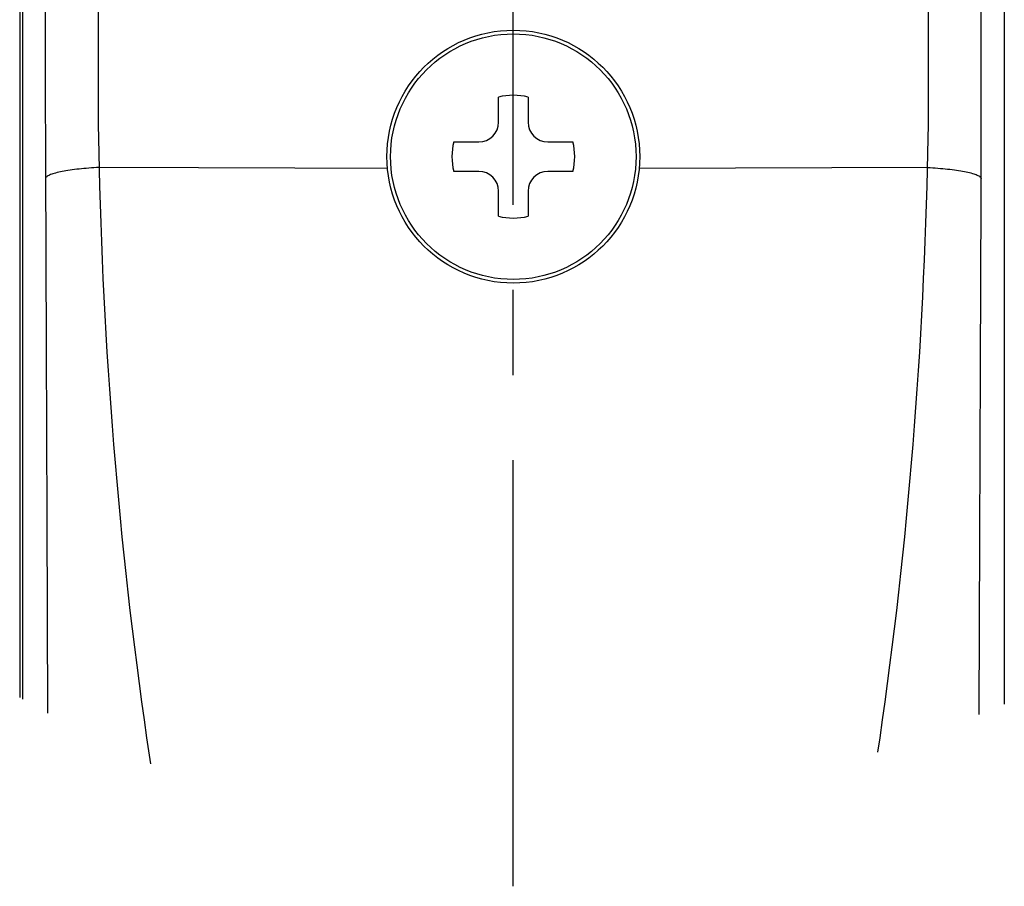
# Model space of a CAD drawing. Units: millimetres. Extents: x 0 to 841, y 0 to 594.
# Drawn here: x 151 to 191, y 127 to 162 of the extents above; entities that cross this region are included whole.
import ezdxf

# ---------------------------------------------------------------- set-up
doc = ezdxf.new("R2010")
doc.units = ezdxf.units.MM
doc.header["$LTSCALE"] = 46.255
doc.linetypes.add('CENTER', pattern=[0.6, 0.375, -0.075, 0.075, -0.075])
doc.layers.get('0').update_dxf_attribs({"linetype": 'CONTINUOUS'})
doc.layers.add('0002_ASM_ALL_AXES', color=7, linetype='CONTINUOUS')

msp = doc.modelspace()

# ---------------------------------------------------------------- linework, layer by layer
at = {"color": 7, "linetype": 'CONTINUOUS'}
for p, q in [((151.224, 230.634), (151.224, 134.253)), ((151.332, 230.558), (151.332, 134.192)), ((191.332, 230.558), (191.332, 133.987)), ((170.732, 157.69), (170.732, 158.708)), ((171.932, 158.708), (171.932, 157.69)), ((168.905, 156.881), (169.924, 156.881)), ((172.741, 156.881), (173.759, 156.881)), ((169.924, 155.681), (168.905, 155.681)), ((173.759, 155.681), (172.741, 155.681)), ((170.732, 153.854), (170.732, 154.873)), ((171.932, 154.873), (171.932, 153.854))]:
    msp.add_line(p, q, dxfattribs=at)
at = {"color": 9, "linetype": 'CONTINUOUS'}
for p, q in [((152.267, 194.281), (152.267, 159.351)), ((190.389, 155.393), (190.398, 194.281)), ((154.414, 185.63), (154.415, 158.763)), ((188.25, 158.763), (188.251, 185.63)), ((152.267, 159.351), (152.273, 155.885)), ((154.415, 158.763), (154.419, 158.175)), ((188.246, 158.175), (188.25, 158.763)), ((154.419, 158.175), (154.425, 157.588)), ((188.24, 157.588), (188.246, 158.175)), ((154.425, 157.588), (154.434, 157.003)), ((188.23, 157.003), (188.24, 157.588)), ((154.434, 157.003), (154.446, 156.419)), ((188.218, 156.419), (188.23, 157.003)), ((154.446, 156.419), (154.48, 155.086)), ((188.185, 155.086), (188.218, 156.419)), ((152.273, 155.885), (152.303, 148.519)), ((152.75, 155.631), (152.689, 155.615)), ((152.815, 155.646), (152.75, 155.631)), ((152.884, 155.661), (152.815, 155.646)), ((152.956, 155.676), (152.884, 155.661)), ((153.031, 155.69), (152.956, 155.676)), ((153.11, 155.704), (153.031, 155.69)), ((153.191, 155.717), (153.11, 155.704)), ((153.276, 155.73), (153.191, 155.717)), ((153.364, 155.743), (153.276, 155.73)), ((153.454, 155.754), (153.364, 155.743)), ((153.546, 155.766), (153.454, 155.754)), ((153.641, 155.776), (153.546, 155.766)), ((153.738, 155.786), (153.641, 155.776)), ((153.837, 155.796), (153.738, 155.786)), ((153.938, 155.805), (153.837, 155.796)), ((154.04, 155.813), (153.938, 155.805)), ((154.143, 155.82), (154.04, 155.813)), ((154.248, 155.827), (154.143, 155.82)), ((154.354, 155.833), (154.248, 155.827)), ((154.461, 155.839), (154.354, 155.833)), ((158.514, 155.822), (154.461, 155.839)), ((162.437, 155.811), (158.514, 155.822)), ((166.204, 155.804), (162.437, 155.811)), ((180.385, 155.811), (176.46, 155.804)), ((184.302, 155.823), (180.385, 155.811)), ((188.204, 155.839), (184.302, 155.823)), ((188.204, 155.839), (188.31, 155.833)), ((188.31, 155.833), (188.416, 155.827)), ((188.416, 155.827), (188.521, 155.821)), ((188.521, 155.821), (188.625, 155.813)), ((188.625, 155.813), (188.727, 155.805)), ((188.727, 155.805), (188.828, 155.797)), ((188.828, 155.797), (188.927, 155.787)), ((188.927, 155.787), (189.024, 155.777)), ((189.024, 155.777), (189.119, 155.767)), ((189.119, 155.767), (189.211, 155.756)), ((189.211, 155.756), (189.301, 155.744)), ((189.301, 155.744), (189.389, 155.732)), ((189.389, 155.732), (189.473, 155.719)), ((189.473, 155.719), (189.555, 155.705)), ((189.555, 155.705), (189.633, 155.692)), ((189.633, 155.692), (189.709, 155.677)), ((189.709, 155.677), (189.781, 155.663)), ((189.781, 155.663), (189.849, 155.648)), ((189.849, 155.648), (189.914, 155.632)), ((189.914, 155.632), (189.975, 155.616)), ((152.28, 155.411), (152.275, 155.393)), ((152.29, 155.428), (152.28, 155.411)), ((152.304, 155.445), (152.29, 155.428)), ((152.323, 155.463), (152.304, 155.445)), ((152.347, 155.48), (152.323, 155.463)), ((152.374, 155.498), (152.347, 155.48)), ((152.407, 155.515), (152.374, 155.498)), ((152.443, 155.532), (152.407, 155.515)), ((152.484, 155.549), (152.443, 155.532)), ((152.529, 155.566), (152.484, 155.549)), ((152.579, 155.583), (152.529, 155.566)), ((152.632, 155.599), (152.579, 155.583)), ((152.689, 155.615), (152.632, 155.599)), ((189.975, 155.616), (190.033, 155.6)), ((190.033, 155.6), (190.086, 155.584)), ((190.086, 155.584), (190.135, 155.567)), ((190.135, 155.567), (190.18, 155.55)), ((190.18, 155.55), (190.221, 155.533)), ((190.221, 155.533), (190.258, 155.516)), ((190.258, 155.516), (190.29, 155.499)), ((190.29, 155.499), (190.318, 155.481)), ((190.318, 155.481), (190.341, 155.464)), ((190.341, 155.464), (190.36, 155.446)), ((190.36, 155.446), (190.374, 155.428)), ((190.374, 155.428), (190.384, 155.411)), ((190.384, 155.411), (190.389, 155.393)), ((190.386, 154.632), (190.389, 155.393)), ((154.48, 155.086), (154.501, 154.334)), ((188.163, 154.334), (188.185, 155.086)), ((190.359, 147.751), (190.386, 154.632)), ((154.501, 154.334), (154.526, 153.582)), ((188.139, 153.582), (188.163, 154.334)), ((154.526, 153.582), (154.554, 152.83)), ((188.111, 152.83), (188.139, 153.582)), ((154.554, 152.83), (154.584, 152.078)), ((188.081, 152.078), (188.111, 152.83)), ((154.584, 152.078), (154.617, 151.326)), ((188.047, 151.326), (188.081, 152.078)), ((154.617, 151.326), (154.653, 150.574)), ((188.011, 150.574), (188.047, 151.326)), ((154.653, 150.574), (154.693, 149.823)), ((187.972, 149.823), (188.011, 150.574)), ((154.693, 149.823), (154.735, 149.071)), ((187.93, 149.071), (187.972, 149.823)), ((154.735, 149.071), (154.78, 148.32)), ((187.885, 148.32), (187.93, 149.071)), ((152.303, 148.519), (152.327, 141.58)), ((154.78, 148.32), (154.827, 147.568)), ((187.837, 147.568), (187.885, 148.32)), ((190.335, 140.804), (190.359, 147.751)), ((154.827, 147.568), (154.878, 146.817)), ((187.786, 146.817), (187.837, 147.568)), ((154.878, 146.817), (154.932, 146.065)), ((187.733, 146.065), (187.786, 146.817)), ((154.932, 146.065), (154.988, 145.314)), ((187.676, 145.314), (187.733, 146.065)), ((154.988, 145.314), (155.048, 144.563)), ((187.617, 144.563), (187.676, 145.314)), ((155.048, 144.563), (155.111, 143.811)), ((187.554, 143.811), (187.617, 144.563)), ((155.111, 143.811), (155.176, 143.059)), ((187.489, 143.059), (187.554, 143.811)), ((155.176, 143.059), (155.244, 142.308)), ((187.42, 142.308), (187.489, 143.059)), ((155.244, 142.308), (155.316, 141.556)), ((187.349, 141.556), (187.42, 142.308)), ((152.327, 141.58), (152.351, 133.623)), ((155.316, 141.556), (155.39, 140.805)), ((187.275, 140.805), (187.349, 141.556)), ((155.39, 140.805), (155.467, 140.054)), ((187.197, 140.054), (187.275, 140.805)), ((190.313, 133.567), (190.335, 140.804)), ((155.467, 140.054), (155.547, 139.304)), ((187.117, 139.304), (187.197, 140.054)), ((155.547, 139.304), (155.63, 138.554)), ((187.034, 138.554), (187.117, 139.304)), ((155.63, 138.554), (155.716, 137.806)), ((186.949, 137.806), (187.034, 138.554)), ((155.716, 137.806), (155.805, 137.059)), ((186.86, 137.059), (186.949, 137.806)), ((155.805, 137.059), (155.896, 136.314)), ((186.769, 136.314), (186.86, 137.059)), ((155.896, 136.314), (155.99, 135.57)), ((186.674, 135.57), (186.769, 136.314)), ((155.99, 135.57), (156.087, 134.828)), ((186.578, 134.828), (186.674, 135.57)), ((156.087, 134.828), (156.187, 134.088)), ((186.478, 134.088), (186.578, 134.828)), ((156.187, 134.088), (156.289, 133.35)), ((186.376, 133.35), (186.478, 134.088)), ((156.289, 133.35), (156.394, 132.613)), ((186.271, 132.613), (186.376, 133.35)), ((156.394, 132.613), (156.549, 131.564)), ((186.185, 132.027), (186.271, 132.613))]:
    msp.add_line(p, q, dxfattribs=at)
at = {"color": 7, "linetype": 'CONTINUOUS'}
for radius in [5.15, 5]:
    msp.add_circle((171.332, 156.281), radius, dxfattribs=at)
for centre, radius, start, end in [((171.332, 156.281), 2.5, 76.1135, 103.8865), ((169.924, 157.69), 0.808, 270, 360), ((172.741, 157.69), 0.808, 180, 270), ((171.332, 156.281), 2.5, 166.1135, 193.8865), ((171.332, 156.281), 2.5, 346.1135, 13.8865), ((169.924, 154.873), 0.808, 0, 90), ((172.741, 154.873), 0.808, 90, 180), ((171.332, 156.281), 2.5, 256.1135, 283.8865)]:
    msp.add_arc(centre, radius, start, end, dxfattribs=at)
at = {"layer": '0002_ASM_ALL_AXES', "color": 2, "linetype": 'CENTER'}
msp.add_line((171.332, 126.571), (171.332, 192.27), dxfattribs=at)

doc.saveas('drawing.dxf')
